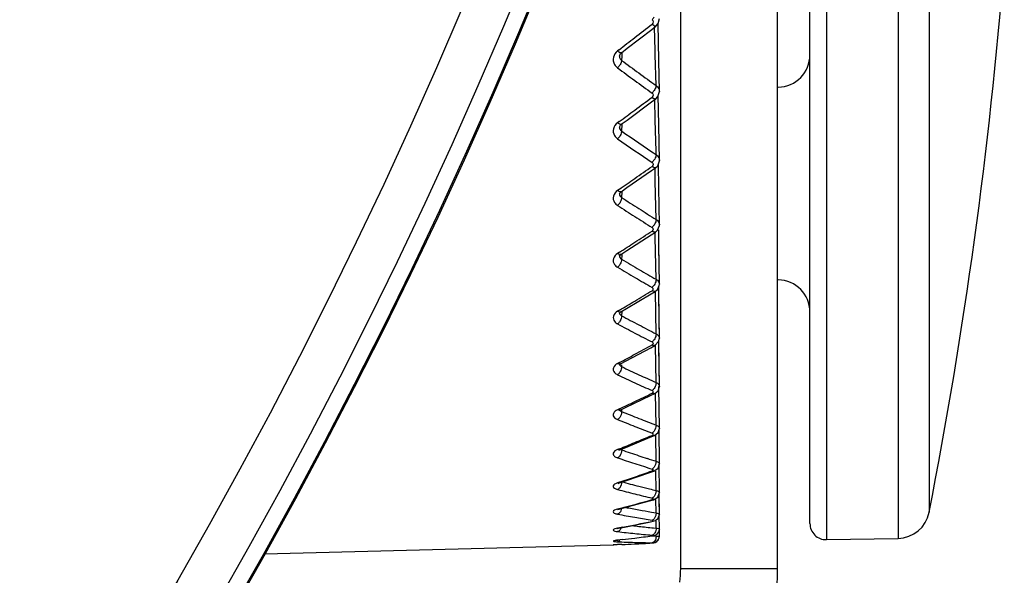
# Model space of a CAD drawing. Units: inches. Extents: x 536 to 10345, y -343 to 5164.
# Drawn here: x 1483 to 1513, y 1396 to 1414 of the extents above; entities that cross this region are included whole.
import ezdxf

# ---------------------------------------------------------------- set-up
doc = ezdxf.new("R2010")
doc.units = ezdxf.units.IN
doc.header["$MEASUREMENT"] = 0
doc.layers.get('0').update_dxf_attribs({"lineweight": 30})
doc.layers.add('02___PRT_ALL_AXES', color=7, linetype='Continuous', lineweight=30)

msp = doc.modelspace()

# ---------------------------------------------------------------- linework, layer by layer
at = {"color": 0, "linetype": 'Continuous'}
for p, q in [((1509.87, 1457.139), (1509.87, 1397.636)), ((1510.834, 1456.541), (1510.834, 1398.445)), ((1503.145, 1396.703), (1503.145, 1421.469)), ((1506.145, 1396.703), (1506.145, 1421.428)), ((1507.145, 1398.098), (1507.145, 1421.193)), ((1507.654, 1421.086), (1507.654, 1397.598)), ((1502.375, 1413.497), (1502.446, 1413.576)), ((1502.446, 1413.576), (1502.487, 1413.73)), ((1502.47, 1412.434), (1502.446, 1413.577)), ((1501.491, 1412.811), (1502.248, 1413.398)), ((1502.248, 1413.398), (1502.375, 1413.497)), ((1502.356, 1412.746), (1502.336, 1413.466)), ((1501.236, 1412.765), (1501.193, 1412.731)), ((1501.309, 1412.671), (1501.491, 1412.811)), ((1501.322, 1412.671), (1501.32, 1412.565)), ((1502.36, 1412.607), (1502.356, 1412.746)), ((1502.383, 1411.661), (1502.36, 1412.607)), ((1501.25, 1412.567), (1501.25, 1412.567)), ((1501.32, 1412.565), (1501.318, 1412.437)), ((1502.487, 1411.474), (1502.47, 1412.434)), ((1502.44, 1411.316), (1502.487, 1411.477)), ((1502.487, 1411.476), (1502.487, 1411.474)), ((1501.487, 1410.591), (1502.245, 1411.15)), ((1502.245, 1411.15), (1502.372, 1411.245)), ((1502.36, 1410.589), (1502.345, 1411.224)), ((1502.372, 1411.245), (1502.44, 1411.316)), ((1502.47, 1410.43), (1502.453, 1411.36)), ((1501.242, 1410.543), (1501.193, 1410.506)), ((1501.306, 1410.458), (1501.487, 1410.591)), ((1502.381, 1409.631), (1502.36, 1410.589)), ((1501.321, 1410.457), (1501.318, 1410.248)), ((1502.487, 1409.341), (1502.47, 1410.43)), ((1502.383, 1409.518), (1502.381, 1409.631)), ((1502.471, 1408.462), (1502.458, 1409.249)), ((1502.487, 1409.345), (1502.487, 1409.342)), ((1501.482, 1408.497), (1502.24, 1409.025)), ((1502.24, 1409.025), (1502.367, 1409.114)), ((1502.36, 1408.699), (1502.351, 1409.103)), ((1502.383, 1407.512), (1502.36, 1408.699)), ((1501.248, 1408.448), (1501.193, 1408.41)), ((1501.301, 1408.372), (1501.482, 1408.497)), ((1501.32, 1408.372), (1501.318, 1408.19)), ((1502.487, 1407.348), (1502.471, 1408.499)), ((1502.235, 1407.038), (1502.362, 1407.122)), ((1502.358, 1407.058), (1502.357, 1407.121)), ((1502.362, 1407.122), (1502.362, 1407.122)), ((1502.471, 1406.723), (1502.464, 1407.191)), ((1502.487, 1407.351), (1502.487, 1407.348)), ((1501.477, 1406.547), (1502.235, 1407.038)), ((1502.36, 1406.952), (1502.358, 1407.058)), ((1502.383, 1405.659), (1502.36, 1406.952)), ((1501.295, 1406.431), (1501.477, 1406.547)), ((1502.48, 1406.003), (1502.471, 1406.764)), ((1502.487, 1405.508), (1502.471, 1406.723)), ((1501.252, 1406.498), (1501.193, 1406.46)), ((1501.25, 1406.382), (1501.256, 1406.396)), ((1501.256, 1406.396), (1501.295, 1406.431)), ((1501.319, 1406.381), (1501.318, 1406.279)), ((1501.32, 1406.431), (1501.319, 1406.381)), ((1502.228, 1405.206), (1502.356, 1405.283)), ((1502.383, 1403.971), (1502.361, 1405.283)), ((1502.472, 1405.109), (1502.467, 1405.432)), ((1501.47, 1404.755), (1502.228, 1405.206)), ((1502.487, 1403.836), (1502.471, 1405.143)), ((1502.477, 1404.678), (1502.472, 1405.109)), ((1501.254, 1404.705), (1501.193, 1404.669)), ((1501.288, 1404.648), (1501.47, 1404.755)), ((1501.319, 1404.666), (1501.318, 1404.529)), ((1502.487, 1403.836), (1502.48, 1404.386)), ((1502.463, 1403.729), (1502.487, 1403.836)), ((1501.462, 1403.134), (1502.221, 1403.541)), ((1502.221, 1403.541), (1502.348, 1403.611)), ((1502.348, 1403.611), (1502.463, 1403.729)), ((1502.383, 1402.463), (1502.366, 1403.611)), ((1502.487, 1402.343), (1502.471, 1403.733)), ((1502.487, 1402.343), (1502.473, 1403.586)), ((1501.254, 1403.084), (1501.193, 1403.052)), ((1501.244, 1403.011), (1501.279, 1403.037)), ((1501.281, 1403.038), (1501.462, 1403.134)), ((1501.318, 1403.01), (1501.318, 1402.955)), ((1502.445, 1402.208), (1502.487, 1402.343)), ((1502.487, 1401.042), (1502.473, 1402.343)), ((1501.453, 1401.697), (1502.212, 1402.058)), ((1502.212, 1402.058), (1502.34, 1402.12)), ((1502.34, 1402.12), (1502.445, 1402.208)), ((1502.383, 1401.145), (1502.369, 1402.12)), ((1501.254, 1401.65), (1501.193, 1401.621)), ((1501.272, 1401.612), (1501.453, 1401.697)), ((1501.318, 1401.634), (1501.318, 1401.566)), ((1502.449, 1400.916), (1502.487, 1401.042)), ((1501.443, 1400.454), (1502.202, 1400.766)), ((1502.202, 1400.766), (1502.33, 1400.82)), ((1502.33, 1400.82), (1502.449, 1400.916)), ((1502.383, 1400.028), (1502.372, 1400.821)), ((1502.487, 1399.943), (1502.476, 1401.006)), ((1501.25, 1400.41), (1501.193, 1400.387)), ((1501.262, 1400.382), (1501.443, 1400.454)), ((1501.261, 1400.382), (1501.193, 1400.387)), ((1502.319, 1399.722), (1502.443, 1399.81)), ((1502.443, 1399.81), (1502.487, 1399.943)), ((1502.487, 1399.053), (1502.478, 1399.943)), ((1501.432, 1399.417), (1502.191, 1399.677)), ((1502.191, 1399.677), (1502.319, 1399.722)), ((1502.319, 1399.722), (1502.258, 1399.726)), ((1502.383, 1399.119), (1502.375, 1399.723)), ((1501.244, 1399.376), (1501.193, 1399.359)), ((1501.25, 1399.357), (1501.193, 1399.359)), ((1501.25, 1399.357), (1501.432, 1399.417)), ((1502.307, 1398.835), (1502.435, 1398.912)), ((1502.435, 1398.912), (1502.487, 1399.053)), ((1502.487, 1398.379), (1502.48, 1399.053)), ((1502.487, 1399.053), (1502.487, 1399.053)), ((1501.238, 1398.545), (1501.419, 1398.592)), ((1501.419, 1398.592), (1502.179, 1398.799)), ((1502.179, 1398.799), (1502.307, 1398.835)), ((1502.307, 1398.835), (1502.258, 1398.836)), ((1502.383, 1398.427), (1502.378, 1398.836)), ((1502.487, 1398.379), (1502.482, 1398.836)), ((1501.273, 1398.567), (1501.193, 1398.546)), ((1501.238, 1398.545), (1501.193, 1398.546)), ((1502.24, 1398.451), (1502.383, 1398.427)), ((1502.45, 1398.261), (1502.487, 1398.379)), ((1502.487, 1397.927), (1502.483, 1398.379)), ((1502.487, 1397.927), (1502.483, 1398.379)), ((1501.301, 1397.973), (1501.193, 1397.953)), ((1501.224, 1397.952), (1501.406, 1397.986)), ((1501.346, 1397.981), (1501.301, 1397.973)), ((1501.406, 1397.986), (1502.166, 1398.138)), ((1502.166, 1398.138), (1502.294, 1398.165)), ((1502.199, 1398.208), (1502.258, 1398.198)), ((1502.294, 1398.165), (1502.258, 1398.165)), ((1502.383, 1397.955), (1502.381, 1398.166)), ((1501.181, 1397.943), (1501.224, 1397.952)), ((1501.224, 1397.952), (1501.193, 1397.953)), ((1502.28, 1397.717), (1502.258, 1397.717)), ((1502.27, 1397.711), (1502.383, 1397.709)), ((1502.304, 1397.963), (1502.383, 1397.955)), ((1502.487, 1397.701), (1502.485, 1397.927)), ((1490.262, 1397.155), (1501.055, 1397.438)), ((1501.055, 1397.438), (1501.074, 1397.439)), ((1501.079, 1397.439), (1501.055, 1397.438)), ((1501.268, 1397.593), (1501.193, 1397.584)), ((1501.209, 1397.584), (1501.193, 1397.584)), ((1501.263, 1397.446), (1501.193, 1397.443)), ((1501.327, 1397.448), (1501.263, 1397.446)), ((1501.335, 1397.6), (1501.268, 1397.593)), ((1502.265, 1397.495), (1502.258, 1397.495)), ((1502.319, 1397.502), (1502.351, 1397.509)), ((1502.351, 1397.509), (1502.406, 1397.538)), ((1507.654, 1397.598), (1509.87, 1397.636)), ((1503.145, 1396.703), (1506.145, 1396.703))]:
    msp.add_line(p, q, dxfattribs=at)
for points in [[(1501.25, 1412.567), (1501.284, 1412.648), (1501.309, 1412.671)], [(1501.25, 1410.369), (1501.281, 1410.436), (1501.306, 1410.458)], [(1502.367, 1409.114), (1502.433, 1409.177), (1502.487, 1409.327), (1502.487, 1409.345)], [(1501.25, 1408.303), (1501.275, 1408.351), (1501.301, 1408.372)], [(1502.362, 1407.122), (1502.428, 1407.181), (1502.486, 1407.321), (1502.487, 1407.352)], [(1502.356, 1405.283), (1502.426, 1405.342), (1502.484, 1405.469), (1502.487, 1405.51)], [(1501.248, 1404.613), (1501.249, 1404.614), (1501.264, 1404.631), (1501.288, 1404.648)], [(1501.238, 1401.593), (1501.236, 1401.59), (1501.262, 1401.607), (1501.272, 1401.612)], [(1501.235, 1400.376), (1501.226, 1400.364), (1501.248, 1400.376), (1501.261, 1400.382)], [(1501.211, 1399.34), (1501.211, 1399.34), (1501.25, 1399.357)], [(1501.194, 1398.531), (1501.19, 1398.529), (1501.238, 1398.545)], [(1502.294, 1398.165), (1502.366, 1398.189), (1502.45, 1398.261)], [(1501.179, 1397.947), (1501.167, 1397.939), (1501.181, 1397.943)], [(1502.265, 1397.495), (1502.299, 1397.498), (1502.348, 1397.508), (1502.404, 1397.537), (1502.453, 1397.587), (1502.482, 1397.656), (1502.487, 1397.701)], [(1502.28, 1397.717), (1502.329, 1397.727), (1502.404, 1397.762), (1502.466, 1397.836), (1502.487, 1397.927)], [(1501.128, 1397.572), (1501.13, 1397.572), (1501.163, 1397.578), (1501.209, 1397.584)], [(1502.406, 1397.538), (1502.454, 1397.588), (1502.471, 1397.63)]]:
    msp.add_lwpolyline(points, dxfattribs=at)
for radius in [164.946, 164.945, 164.439, 163.039, 145.887, 144.622]:
    msp.add_circle((1346.145, 1477.493), radius, dxfattribs=at)
for centre, radius, start, end in [((1346.145, 1477.493), 164.997, 272.12702, 87.87298), ((1366.953, 1585.827), 219.049, 307.97086, 308.14768), ((1381.224, 1567.544), 195.856, 307.78931, 307.97057), ((1506.145, 1412.609), 1, 271, 0), ((1575.045, 1512.442), 124.245, 233.60083, 234.20895), ((1574.378, 1511.1), 123.03, 233.4973, 234.11181), ((1400.029, 1547.752), 170.501, 306.61656, 306.83973), ((1408.896, 1535.82), 155.635, 306.39509, 306.61622), ((1561.206, 1496.509), 105.011, 235.229, 235.93378), ((1560.625, 1495.343), 103.992, 235.1443, 235.85621), ((1423.155, 1521.008), 136.997, 304.99609, 305.2683), ((1428.962, 1512.715), 126.873, 304.73286, 304.99571), ((1551.506, 1485.897), 92.505, 237.14308, 237.53549), ((1550.935, 1484.773), 91.526, 237.07929, 237.47559), ((1548.652, 1481.412), 87.189, 237.53552, 237.94907), ((1548.18, 1480.453), 86.402, 237.4756, 237.89327), ((1440.275, 1501.086), 112.54, 303.09507, 303.41914), ((1444.194, 1495.075), 105.364, 302.78794, 303.09466), ((1541.879, 1474.713), 79.551, 239.34489, 239.80572), ((1541.367, 1473.703), 78.7, 239.30458, 239.76991), ((1539.831, 1471.196), 75.482, 239.80602, 240.25626), ((1539.394, 1470.318), 74.781, 239.77021, 240.22491), ((1506.145, 1404.644), 1, 0, 89), ((1453.432, 1485.679), 94.041, 300.89936, 301.27806), ((1456.124, 1481.183), 88.801, 300.54532, 300.89892), ((1533.989, 1465.595), 69.256, 241.85259, 242.35187), ((1533.52, 1464.666), 68.497, 241.83852, 242.34265), ((1532.525, 1462.801), 66.101, 242.35192, 242.87144), ((1532.116, 1461.986), 65.471, 242.34269, 242.86735), ((1463.805, 1473.479), 79.736, 298.39659, 298.83229), ((1465.663, 1470.043), 75.83, 297.99187, 298.39614), ((1527.37, 1458.003), 60.902, 244.67358, 245.22747), ((1526.94, 1457.144), 60.222, 244.68865, 245.24788), ((1526.349, 1455.791), 58.466, 245.22753, 245.80061), ((1525.966, 1455.032), 57.896, 245.24794, 245.82666), ((1472.131, 1463.701), 68.546, 295.57833, 296.07262), ((1473.4, 1461.052), 65.608, 295.12207, 295.57788), ((1521.798, 1451.775), 54.225, 247.8091, 248.4164), ((1521.112, 1450.041), 52.36, 248.4165, 249.0414), ((1521.402, 1450.977), 53.614, 247.8561, 248.4693), ((1520.752, 1449.33), 51.844, 248.4693, 249.1004), ((1478.906, 1455.85), 59.773, 292.44284, 292.99598), ((1479.754, 1453.798), 57.552, 291.93103, 292.44241), ((1516.696, 1446.016), 48.434, 251.3318, 251.9955), ((1517.063, 1446.76), 48.984, 251.2503, 251.9079), ((1516.735, 1445.76), 47.932, 251.9092, 252.2278), ((1516.533, 1445.129), 47.269, 252.2278, 252.582), ((1516.289, 1444.764), 47.117, 251.9956, 252.6749), ((1485.023, 1448.053), 51.308, 288.4295, 289.0214), ((1484.478, 1449.634), 52.981, 289.0216, 289.6084), ((1512.984, 1442.855), 45.003, 254.9756, 255.6776), ((1512.777, 1442.05), 44.171, 255.6785, 256.1204), ((1512.643, 1442.163), 44.51, 255.0933, 255.8017), ((1512.413, 1441.255), 43.572, 255.8018, 256.5226), ((1512.663, 1441.59), 43.697, 256.1207, 256.3931), ((1489.307, 1444.202), 47.178, 284.6925, 285.9323), ((1509.384, 1439.914), 42.073, 259.116, 259.6864), ((1509.079, 1439.352), 41.716, 259.1029, 259.8469), ((1508.977, 1438.784), 41.139, 259.8472, 260.5166), ((1509.293, 1439.413), 41.564, 259.6865, 260.2306), ((1509.853, 1398.636), 1, 271, 348.9458), ((1493.205, 1440.78), 43.566, 280.7695, 281.9922), ((1506.142, 1438.013), 40.233, 263.575, 263.8779), ((1506.118, 1437.789), 40.009, 263.8776, 264.5299), ((1507.645, 1398.098), 0.5, 180, 271), ((1505.852, 1437.544), 39.97, 263.3061, 264.0742), ((1505.82, 1437.237), 39.661, 264.0743, 264.8469), ((1496.629, 1438.587), 41.256, 277.0964, 277.842), ((1502.176, 1369.295), 28.165, 92.0006, 92.2328), ((1502.812, 1436.721), 39.223, 267.6338, 268.4123), ((1499.81, 1436.902), 39.483, 272.2017, 272.7635), ((1496.689, 1438.102), 40.768, 276.5428, 277.0959), ((1499.799, 1437.132), 39.713, 272.7638, 273.55), ((1502.811, 1436.694), 39.196, 268.4125, 269.1907), ((1500.145, 1396.703), 3, 351.9644, 0), ((1500.145, 1396.703), 6, 351.9644, 0)]:
    msp.add_arc(centre, radius, start, end, dxfattribs=at)
for points, start_tangent, end_tangent in [([(1502.322, 1413.777), (1502.258, 1413.697)], (-0.562593, -0.826734), (-0.694124, -0.719855)), ([(1502.258, 1413.697), (1502.292, 1413.63), (1502.258, 1413.562)], (0.794888, -0.606757), (-0.786022, -0.618199)), ([(1502.312, 1413.515), (1502.258, 1413.562)], (-0.819723, 0.57276), (-0.703516, 0.710679)), ([(1502.375, 1413.497), (1502.365, 1413.493), (1502.312, 1413.515)], (-0.783687, -0.621156), (-0.819723, 0.57276)), ([(1501.193, 1412.731), (1501.063, 1412.536), (1501.095, 1412.314)], (-0.790374, -0.612625), (0.491677, -0.870778)), ([(1501.257, 1412.68), (1501.193, 1412.731)], (-0.866033, 0.499986), (-0.710578, 0.703618)), ([(1501.309, 1412.671), (1501.274, 1412.672), (1501.257, 1412.68)], (-0.78735, -0.616506), (-0.866033, 0.499986)), ([(1501.095, 1412.314), (1501.193, 1412.205)], (0.491677, -0.870778), (0.803676, -0.595067)), ([(1501.25, 1412.567), (1501.27, 1412.49)], (-0.012179, -0.999926), (0.497658, -0.867373)), ([(1501.319, 1412.437), (1501.315, 1412.406), (1501.257, 1412.284)], (0.033657, -0.999433), (-0.55999, -0.828499)), ([(1501.27, 1412.49), (1501.318, 1412.437)], (0.497658, -0.867373), (0.812014, -0.583639)), ([(1501.257, 1412.284), (1501.193, 1412.205)], (-0.55999, -0.828499), (-0.705444, -0.708766)), ([(1502.322, 1411.504), (1502.258, 1411.426)], (-0.557919, -0.829895), (-0.71103, -0.703162)), ([(1502.258, 1411.426), (1502.292, 1411.362), (1502.258, 1411.297)], (0.810214, -0.586134), (-0.799935, -0.600087)), ([(1502.383, 1411.661), (1502.38, 1411.628), (1502.322, 1411.504)], (0.0321, -0.999485), (-0.557919, -0.829895)), ([(1502.383, 1411.661), (1502.426, 1411.623), (1502.487, 1411.476)], (0.810057, -0.586351), (0.027026, -0.999635)), ([(1502.319, 1411.251), (1502.258, 1411.297)], (-0.885225, 0.465163), (-0.722236, 0.691646)), ([(1502.372, 1411.245), (1502.336, 1411.243), (1502.319, 1411.251)], (-0.797172, -0.603752), (-0.885225, 0.465163)), ([(1501.193, 1410.506), (1501.063, 1410.32), (1501.095, 1410.111)], (-0.805125, -0.593105), (0.513442, -0.858124)), ([(1501.257, 1410.46), (1501.193, 1410.506)], (-0.91011, 0.414366), (-0.730391, 0.683029)), ([(1501.25, 1410.37), (1501.27, 1410.298)], (-0.010723, -0.999943), (0.52054, -0.853837)), ([(1501.306, 1410.458), (1501.272, 1410.455), (1501.257, 1410.46)], (-0.803112, -0.595829), (-0.91011, 0.414366)), ([(1501.319, 1410.248), (1501.315, 1410.213), (1501.257, 1410.085)], (0.029519, -0.999564), (-0.557216, -0.830368)), ([(1501.27, 1410.298), (1501.318, 1410.248)], (0.52054, -0.853837), (0.829926, -0.557874)), ([(1501.095, 1410.111), (1501.193, 1410.008)], (0.513442, -0.858124), (0.820443, -0.571729)), ([(1501.257, 1410.085), (1501.193, 1410.008)], (-0.557216, -0.830368), (-0.724351, -0.689432)), ([(1502.322, 1409.353), (1502.258, 1409.276)], (-0.556204, -0.831046), (-0.731077, -0.682295)), ([(1502.258, 1409.276), (1502.292, 1409.216), (1502.258, 1409.156)], (0.827683, -0.561196), (-0.816099, -0.577912)), ([(1502.383, 1409.518), (1502.38, 1409.483), (1502.322, 1409.353)], (0.028392, -0.999597), (-0.556204, -0.831046)), ([(1502.383, 1409.518), (1502.426, 1409.482), (1502.487, 1409.345)], (0.827134, -0.562004), (0.027941, -0.99961)), ([(1502.322, 1409.113), (1502.258, 1409.156)], (-0.936015, 0.351961), (-0.7441, 0.668068)), ([(1502.368, 1409.114), (1502.322, 1409.113)], (-0.802792, -0.596259), (-0.936015, 0.351961)), ([(1501.193, 1408.41), (1501.063, 1408.236), (1501.095, 1408.04)], (-0.822076, -0.569378), (0.539942, -0.841703)), ([(1501.257, 1408.37), (1501.193, 1408.41)], (-0.949688, 0.313199), (-0.753328, 0.657645)), ([(1501.301, 1408.372), (1501.257, 1408.37)], (-0.823312, -0.567589), (-0.949688, 0.313199)), ([(1501.095, 1408.04), (1501.193, 1407.944)], (0.539942, -0.841703), (0.83922, -0.543792)), ([(1501.25, 1408.303), (1501.27, 1408.236)], (-0.009675, -0.999953), (0.54831, -0.836275)), ([(1501.319, 1408.19), (1501.315, 1408.152), (1501.257, 1408.02)], (0.026465, -0.99965), (-0.557376, -0.83026)), ([(1501.27, 1408.236), (1501.318, 1408.19)], (0.54831, -0.836275), (0.849703, -0.527261)), ([(1501.257, 1408.02), (1501.193, 1407.944)], (-0.557376, -0.83026), (-0.746392, -0.665507)), ([(1502.383, 1407.512), (1502.38, 1407.474), (1502.322, 1407.34)], (0.025626, -0.999672), (-0.557419, -0.830231)), ([(1502.383, 1407.512), (1502.426, 1407.479), (1502.487, 1407.351)], (0.846127, -0.532982), (0.028661, -0.999589)), ([(1502.322, 1407.34), (1502.258, 1407.266)], (-0.557419, -0.830231), (-0.754253, -0.656583)), ([(1502.258, 1407.266), (1502.292, 1407.21), (1502.258, 1407.153)], (0.847055, -0.531505), (-0.834333, -0.551261)), ([(1502.322, 1407.117), (1502.258, 1407.153)], (-0.970471, 0.241218), (-0.769042, 0.639198)), ([(1502.362, 1407.122), (1502.322, 1407.117)], (-0.835605, -0.549331), (-0.970471, 0.241218)), ([(1501.193, 1406.46), (1501.063, 1406.298), (1501.095, 1406.118)], (-0.841014, -0.541013), (0.571849, -0.820359)), ([(1501.257, 1406.426), (1501.193, 1406.46)], (-0.980244, 0.197794), (-0.77928, 0.626676)), ([(1501.25, 1406.382), (1501.27, 1406.321)], (-0.008793, -0.999961), (0.581659, -0.813433)), ([(1501.295, 1406.431), (1501.257, 1406.426)], (-0.842342, -0.538943), (-0.980244, 0.197794)), ([(1501.319, 1406.279), (1501.315, 1406.238), (1501.257, 1406.102)], (0.024151, -0.999708), (-0.560474, -0.828172)), ([(1501.27, 1406.321), (1501.318, 1406.279)], (0.581659, -0.813433), (0.870971, -0.491335)), ([(1501.095, 1406.118), (1501.193, 1406.03)], (0.571849, -0.820359), (0.8597, -0.5108)), ([(1501.257, 1406.102), (1501.193, 1406.03)], (-0.560474, -0.828172), (-0.771492, -0.636239)), ([(1502.383, 1405.659), (1502.38, 1405.617), (1502.322, 1405.48)], (0.023514, -0.999724), (-0.561584, -0.82742)), ([(1502.383, 1405.659), (1502.426, 1405.628), (1502.487, 1405.509)], (0.866695, -0.498838), (0.018873, -0.999822)), ([(1502.322, 1405.48), (1502.258, 1405.409)], (-0.561584, -0.82742), (-0.780443, -0.625227)), ([(1502.258, 1405.409), (1502.292, 1405.358), (1502.258, 1405.306)], (0.867977, -0.496605), (-0.854359, -0.519684)), ([(1502.322, 1405.276), (1502.258, 1405.306)], (-0.99297, 0.118365), (-0.796861, 0.604163)), ([(1502.356, 1405.283), (1502.322, 1405.276)], (-0.856111, -0.516791), (-0.99297, 0.118365)), ([(1501.193, 1404.669), (1501.063, 1404.522), (1501.095, 1404.358)], (-0.861621, -0.507552), (0.609901, -0.792477)), ([(1501.257, 1404.641), (1501.193, 1404.669)], (-0.997401, 0.072045), (-0.807979, 0.589212)), ([(1501.25, 1404.622), (1501.27, 1404.567)], (-0.008083, -0.999967), (0.621319, -0.783558)), ([(1501.288, 1404.648), (1501.257, 1404.641)], (-0.865986, -0.500069), (-0.997401, 0.072045)), ([(1501.319, 1404.529), (1501.315, 1404.486), (1501.257, 1404.347)], (0.022365, -0.99975), (-0.566561, -0.82402)), ([(1501.27, 1404.567), (1501.318, 1404.529)], (0.621319, -0.783558), (0.893196, -0.449668)), ([(1501.095, 1404.358), (1501.193, 1404.278)], (0.609901, -0.792477), (0.881439, -0.472298)), ([(1501.257, 1404.347), (1501.193, 1404.278)], (-0.566561, -0.82402), (-0.799438, -0.600748)), ([(1502.322, 1403.788), (1502.258, 1403.72)], (-0.568768, -0.822498), (-0.809367, -0.587303)), ([(1502.383, 1403.971), (1502.38, 1403.927), (1502.322, 1403.788)], (0.021877, -0.999761), (-0.568768, -0.822498)), ([(1502.383, 1403.971), (1502.427, 1403.944), (1502.487, 1403.836)], (0.888363, -0.459141), (0.00993, -0.999951)), ([(1502.258, 1403.72), (1502.292, 1403.675), (1502.258, 1403.628)], (0.88995, -0.456057), (-0.875773, -0.482723)), ([(1502.348, 1403.611), (1502.283, 1403.613), (1502.258, 1403.628)], (-0.877357, -0.479838), (-0.827148, 0.561985)), ([(1501.193, 1403.052), (1501.063, 1402.92), (1501.058, 1402.845), (1501.095, 1402.774)], (-0.883439, -0.468545), (0.654802, -0.755801)), ([(1501.281, 1403.038), (1501.217, 1403.039), (1501.193, 1403.052)], (-0.884861, -0.465855), (-0.838919, 0.544256)), ([(1501.25, 1403.037), (1501.289, 1402.971), (1501.318, 1402.955)], (-0.007594, -0.999971), (0.915679, -0.401909)), ([(1501.319, 1402.954), (1501.315, 1402.909), (1501.257, 1402.769)], (0.020973, -0.99978), (-0.575738, -0.817634)), ([(1501.095, 1402.774), (1501.193, 1402.703)], (0.654802, -0.755801), (0.903833, -0.427886)), ([(1501.257, 1402.769), (1501.193, 1402.703)], (-0.575738, -0.817634), (-0.829801, -0.558059)), ([(1502.322, 1402.277), (1502.258, 1402.212)], (-0.579091, -0.815263), (-0.840503, -0.541807)), ([(1502.383, 1402.463), (1502.38, 1402.417), (1502.322, 1402.277)], (0.0206, -0.999788), (-0.579091, -0.815263)), ([(1502.383, 1402.463), (1502.427, 1402.438), (1502.487, 1402.343)], (0.910491, -0.413528), (0.009118, -0.999958)), ([(1502.258, 1402.212), (1502.292, 1402.172), (1502.258, 1402.131)], (0.912309, -0.409503), (-0.898017, -0.439961)), ([(1502.34, 1402.12), (1502.28, 1402.12), (1502.258, 1402.131)], (-0.899387, -0.437153), (-0.859194, 0.51165)), ([(1501.193, 1401.621), (1501.062, 1401.503), (1501.059, 1401.436), (1501.1, 1401.374)], (-0.90585, -0.423599), (0.729104, -0.684403)), ([(1501.1, 1401.374), (1501.193, 1401.317)], (0.729104, -0.684403), (0.926096, -0.377289)), ([(1501.272, 1401.612), (1501.193, 1401.621)], (-0.907729, -0.419556), (-0.871263, 0.490816)), ([(1501.257, 1401.378), (1501.193, 1401.317)], (-0.588153, -0.80875), (-0.861849, -0.507165)), ([(1501.319, 1401.566), (1501.257, 1401.378)], (0.019887, -0.999802), (-0.588153, -0.80875)), ([(1501.26, 1401.607), (1501.318, 1401.566)], (0.562778, -0.826608), (0.937537, -0.347884)), ([(1502.383, 1401.145), (1502.322, 1400.957)], (0.019605, -0.999808), (-0.592717, -0.805411)), ([(1502.383, 1401.145), (1502.427, 1401.124), (1502.487, 1401.042)], (0.932264, -0.36178), (0.008395, -0.999965)), ([(1502.322, 1400.957), (1502.258, 1400.897)], (-0.592717, -0.805411), (-0.872987, -0.487744)), ([(1502.258, 1400.897), (1502.292, 1400.863), (1502.258, 1400.827)], (0.934205, -0.356735), (-0.920356, -0.391082)), ([(1502.33, 1400.82), (1502.258, 1400.827)], (-0.921898, -0.387433), (-0.8919, 0.452232)), ([(1501.193, 1400.387), (1501.057, 1400.272), (1501.07, 1400.209), (1501.137, 1400.154)], (-0.928051, -0.372453), (0.885414, -0.464804)), ([(1501.137, 1400.154), (1501.193, 1400.13)], (0.885414, -0.464804), (0.947268, -0.320443)), ([(1501.257, 1400.187), (1501.193, 1400.13)], (-0.603997, -0.796986), (-0.894455, -0.447158)), ([(1501.319, 1400.375), (1501.257, 1400.187)], (0.019046, -0.999819), (-0.603997, -0.796986)), ([(1501.27, 1400.399), (1501.318, 1400.376)], (0.782388, -0.622791), (0.957726, -0.287683)), ([(1502.322, 1399.839), (1502.258, 1399.784)], (-0.609853, -0.792515), (-0.905532, -0.424278)), ([(1502.383, 1400.028), (1502.322, 1399.839)], (0.018838, -0.999823), (-0.609853, -0.792515)), ([(1502.383, 1400.028), (1502.427, 1400.01), (1502.487, 1399.943)], (0.952701, -0.30391), (0.010821, -0.999941)), ([(1502.258, 1399.784), (1502.292, 1399.756), (1502.258, 1399.726)], (0.95463, -0.297796), (-0.941877, -0.335958)), ([(1501.193, 1399.359), (1501.101, 1399.316), (1501.057, 1399.266), (1501.069, 1399.215), (1501.134, 1399.172)], (-0.949069, -0.315069), (0.918538, -0.395332)), ([(1501.257, 1399.203), (1501.193, 1399.151)], (-0.623499, -0.781824), (-0.926037, -0.377434)), ([(1501.319, 1399.391), (1501.257, 1399.203)], (0.018407, -0.999831), (-0.623499, -0.781824)), ([(1501.134, 1399.172), (1501.193, 1399.151)], (0.918538, -0.395332), (0.966253, -0.257594)), ([(1502.322, 1398.932), (1502.258, 1398.882)], (-0.630737, -0.775997), (-0.936388, -0.350965)), ([(1502.383, 1399.119), (1502.322, 1398.932)], (0.018262, -0.999833), (-0.630737, -0.775997)), ([(1502.383, 1399.119), (1502.427, 1399.106), (1502.487, 1399.053)], (0.97071, -0.240253), (0.019909, -0.999802)), ([(1502.258, 1398.882), (1502.292, 1398.86), (1502.258, 1398.836)], (0.972461, -0.233064), (-0.961517, -0.274745)), ([(1501.193, 1398.546), (1501.055, 1398.462), (1501.091, 1398.42), (1501.193, 1398.388)], (-0.967799, -0.251723), (0.981904, -0.189381)), ([(1501.257, 1398.434), (1501.193, 1398.388)], (-0.646906, -0.76257), (-0.95458, -0.297955)), ([(1501.314, 1398.563), (1501.257, 1398.434)], (-0.17166, -0.985156), (-0.646906, -0.76257)), ([(1502.368, 1398.325), (1502.322, 1398.242)], (-0.313913, -0.949452), (-0.65562, -0.755091)), ([(1502.383, 1398.427), (1502.368, 1398.325)], (0.017852, -0.999841), (-0.313913, -0.949452)), ([(1502.383, 1398.427), (1502.46, 1398.406), (1502.487, 1398.379)], (0.985177, -0.171541), (0.013073, -0.999915)), ([(1502.322, 1398.242), (1502.258, 1398.198)], (-0.65562, -0.755091), (-0.963407, -0.268041)), ([(1502.258, 1398.198), (1502.292, 1398.182), (1502.258, 1398.165)], (0.986571, -0.163332), (-0.978136, -0.207969)), ([(1501.193, 1397.953), (1501.055, 1397.895), (1501.193, 1397.847)], (-0.983096, -0.183092), (0.993146, -0.116877)), ([(1501.257, 1397.887), (1501.193, 1397.847)], (-0.674453, -0.738318), (-0.977797, -0.209553)), ([(1501.303, 1397.967), (1501.257, 1397.887)], (-0.322581, -0.946542), (-0.674453, -0.738318)), ([(1502.322, 1397.774), (1502.258, 1397.736)], (-0.684724, -0.728803), (-0.984266, -0.176694)), ([(1502.258, 1397.736), (1502.292, 1397.727), (1502.258, 1397.717)], (0.995958, -0.089822), (-0.990629, -0.136583)), ([(1502.383, 1397.955), (1502.348, 1397.81), (1502.322, 1397.774)], (0.017592, -0.999845), (-0.684724, -0.728803)), ([(1502.383, 1397.709), (1502.38, 1397.658), (1502.322, 1397.533)], (0.017469, -0.999847), (-0.718176, -0.695861)), ([(1502.383, 1397.955), (1502.46, 1397.943), (1502.487, 1397.927)], (0.995094, -0.09893), (0.01405, -0.999901)), ([(1502.383, 1397.709), (1502.46, 1397.706), (1502.48, 1397.703), (1502.487, 1397.701)], (0.999713, -0.023949), (0.033559, -0.999437)), ([(1501.12, 1397.574), (1501.055, 1397.553), (1501.12, 1397.536)], (-0.985478, -0.1698), (0.995269, -0.097157)), ([(1501.193, 1397.584), (1501.12, 1397.574)], (-0.9939, -0.110288), (-0.985478, -0.1698)), ([(1501.12, 1397.536), (1501.193, 1397.531)], (0.995269, -0.097157), (0.999136, -0.041565)), ([(1501.257, 1397.565), (1501.193, 1397.531)], (-0.706309, -0.707903), (-0.993468, -0.114109)), ([(1502.322, 1397.533), (1502.258, 1397.502)], (-0.718176, -0.695861), (-0.996859, -0.0792)), ([(1502.258, 1397.502), (1502.292, 1397.499), (1502.258, 1397.495)], (0.9999, -0.01413), (-0.998078, -0.061965))]:
    msp.add_spline(points, degree=3, dxfattribs=dict(at, start_tangent=start_tangent, end_tangent=end_tangent))
at = {"layer": '02___PRT_ALL_AXES', "color": 0, "linetype": 'Continuous'}
msp.add_arc((1362.145, 1427.493), 151.5, 348.94577, 355.4132, dxfattribs=at)

doc.saveas('drawing.dxf')
